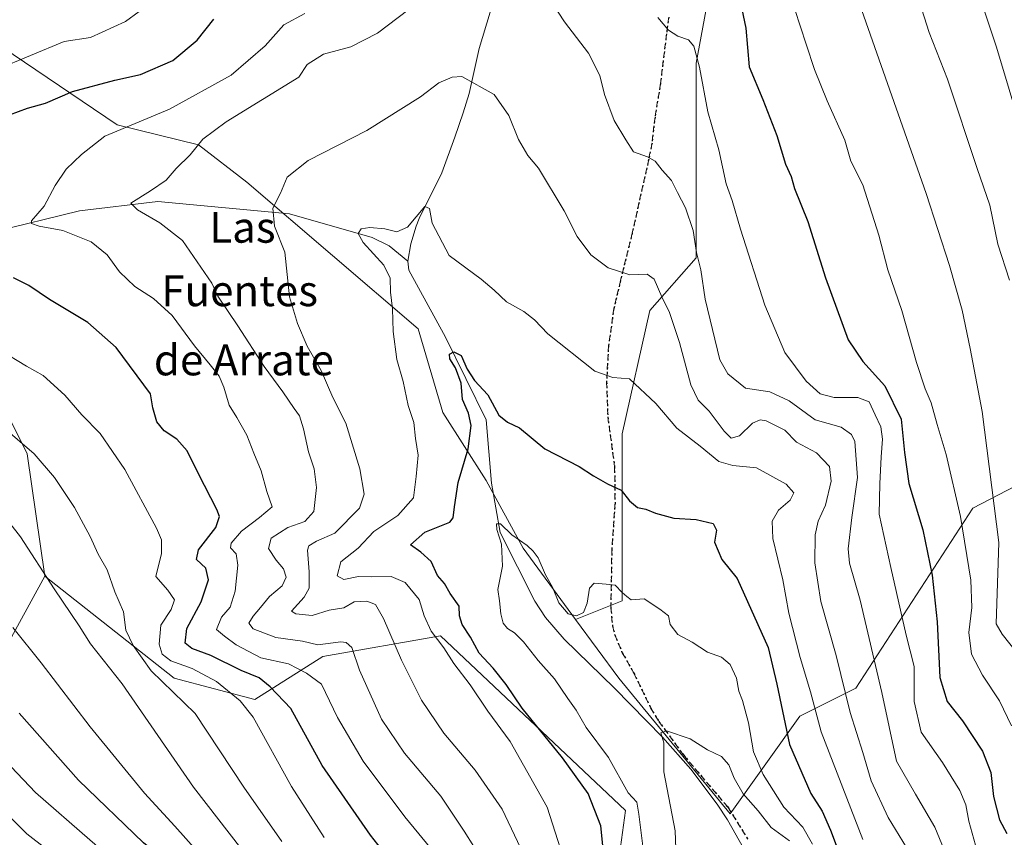
# Model space of a CAD drawing. Units: metres. Extents: x 603758 to 607204, y 4747722 to 4750088.
# Drawn here: x 604259 to 604514, y 4747829 to 4748042 of the extents above; entities that cross this region are included whole.
import ezdxf
from ezdxf.enums import TextEntityAlignment as Align

# ---------------------------------------------------------------- set-up
doc = ezdxf.new("R2010")
doc.units = ezdxf.units.M
doc.header["$MEASUREMENT"] = 0
doc.linetypes.add('DGN Style 3', pattern=[2.307223458686699, 1.648016756204785, -0.6592067024819142])
doc.linetypes.add('DGN Style 5', pattern=[1.1536117293433497, 0.4944050268614355, -0.6592067024819142])
for name, color, linetype, lineweight in [('Arbolado forestal CxS', 92, 'Continuous', 0), ('Corriente natural lineal', 142, 'Continuous', 13), ('Curva de nivel maestra', 30, 'Continuous', 30), ('Curva de nivel normal', 30, 'Continuous', 0), ('Pastizal CxS', 92, 'Continuous', 0), ('Ruta', 7, 'DGN Style 5', 30), ('Senda', 7, 'DGN Style 3', 0), ('Texto cartográfico', 7, 'Continuous', 0)]:
    doc.layers.add(name, color=color, linetype=linetype, lineweight=lineweight)
doc.styles.add('Style-Arial', font='txt')

# ---------------------------------------------------------------- blocks, each defined once
blk = doc.blocks.new('*U9')
at = {"layer": 'Arbolado forestal CxS', "color": 92, "linetype": 'Continuous', "lineweight": 0}
blk.add_polyline3d([(604545.7213000003, 4747935.6505, 701.8559999999999), (604505.6549000005, 4747914.816099999, 681.3816999999982), (604475.3107000003, 4747868.1613, 660.7326999999932), (604460.8519000001, 4747860.863500001, 652.1125999999931), (604442.7481000006, 4747835.485500001, 637.5099999999948), (604413.9011000004, 4747870.743899999, 641.321100000001), (604402.6819000002, 4747885.970100001, 645.2112000000052), (604414.7024999997, 4747890.7783, 644.7078000000038), (604414.7034999998, 4747934.048900001, 653.1157999999997), (604421.9159000004, 4747966.1019, 658.7997000000032), (604433.9367000004, 4747979.724500001, 664.4220999999961), (604433.9376999997, 4748030.208699999, 669.9336000000039), (604440.0201000003, 4748063.004699999, 674.5414000000019), (604449.6821, 4748086.711300001, 679.6679000000004), (604479.4112999998, 4748157.941299999, 692.0219999999972), (604488.0311000004, 4748182.460100001, 694.6637999999948), (604507.2638999998, 4748208.1029, 699.4339000000036), (604529.7150999998, 4748233.704500001, 702.9106999999932)], dxfattribs=at)

msp = doc.modelspace()

# ---------------------------------------------------------------- linework, layer by layer
at = {"layer": 'Arbolado forestal CxS', "color": 92, "linetype": 'Continuous', "lineweight": 0}
for points in [[(604440.0201000003, 4748063.004699999, 674.5414000000019), (604433.9376999997, 4748030.208699999, 669.9336000000039), (604433.9367000004, 4747979.724500001, 664.4220999999961), (604421.9159000004, 4747966.1019, 658.7997000000032), (604414.7034999998, 4747934.048900001, 653.1157999999997), (604414.7024999997, 4747890.7783, 644.7078000000038), (604402.6819000002, 4747885.970100001, 645.2112000000052)], [(604250.6127000004, 4748036.613500001, 683.517399999997), (604283.8362999996, 4748014.270099999, 671.6655000000028), (604304.8981, 4748009.005100001, 665.9633000000031), (604317.4731000002, 4747999.392300001, 662.0898000000016), (604361.8158999998, 4747961.2941, 652.9489999999934), (604368.2265, 4747939.659700001, 653.2222000000038), (604379.4873000003, 4747921.9803, 648.0387000000047), (604389.0607000003, 4747904.4003, 645.0593999999984), (604402.6819000002, 4747885.970100001, 645.2112000000052), (604413.9011000004, 4747870.743899999, 641.321100000001), (604442.7481000006, 4747835.485500001, 637.5099999999948), (604460.8519000001, 4747860.863500001, 652.1125999999931), (604475.3107000003, 4747868.1613, 660.7326999999932), (604505.6549000005, 4747914.816099999, 681.3816999999982), (604545.7213000003, 4747935.6505, 701.8559999999999)], [(604402.6819000002, 4747885.970100001, 645.2112000000052), (604389.0607000003, 4747904.4003, 645.0593999999984), (604379.4873000003, 4747921.9803, 648.0387000000047), (604368.2265, 4747939.659700001, 653.2222000000038), (604361.8158999998, 4747961.2941, 652.9489999999934), (604317.4731000002, 4747999.392300001, 662.0898000000016), (604304.8981, 4748009.005100001, 665.9633000000031), (604283.8362999996, 4748014.270099999, 671.6655000000028), (604250.6127000004, 4748036.613500001, 683.517399999997)], [(604265.0374999996, 4747897.204299999, 690.1098999999958), (604260.5182999996, 4747928.9395, 685.1313999999984), (604240.0658999998, 4747969.6975, 677.5271000000066), (604190.5875000004, 4747980.3715, 686.8220000000001), (604165.1845000006, 4747975.231100001, 693.5676999999996), (604133.2269000001, 4747970.6601, 705.375)], [(604931.0022, 4747739.343699999, 575.6175999999978), (604422.3960999995, 4747731.542099999, 603.7125999999989), (604414.1139000002, 4747758.2421, 622.0467000000062), (604410.6803000001, 4747800.083100001, 646.6968999999954), (604411.7379000002, 4747807.849099999, 649.6183000000019), (604415.6249000002, 4747836.388900001, 646.9413999999961), (604367.6381000001, 4747881.714500001, 654.2051999999967), (604337.1760999998, 4747876.3729, 666.1925000000047), (604319.5418999996, 4747865.1557, 678.3729000000021), (604298.6139000002, 4747870.698100001, 682.4902000000002), (604265.0374999996, 4747897.204299999, 690.1098999999958), (604260.5182999996, 4747928.9395, 685.1313999999984), (604240.0658999998, 4747969.6975, 677.5271000000066)], [(604402.6819000002, 4747885.970100001, 645.2112000000052), (604413.9011000004, 4747870.743899999, 641.321100000001), (604442.7481000006, 4747835.485500001, 637.5099999999948), (604460.8519000001, 4747860.863500001, 652.1125999999931), (604475.3107000003, 4747868.1613, 660.7326999999932), (604505.6549000005, 4747914.816099999, 681.3816999999982), (604545.7213000003, 4747935.6505, 701.8559999999999)], [(604402.6819000002, 4747885.970100001, 645.2112000000052), (604413.9011000004, 4747870.743899999, 641.321100000001), (604442.7481000006, 4747835.485500001, 637.5099999999948), (604460.8519000001, 4747860.863500001, 652.1125999999931), (604475.3107000003, 4747868.1613, 660.7326999999932), (604505.6549000005, 4747914.816099999, 681.3816999999982), (604545.7213000003, 4747935.6505, 701.8559999999999)], [(604015.5883, 4747897.7213, 714.9643999999971), (604014.6489000004, 4747894.8817, 715.4796999999963), (604013.3158999998, 4747861.5781, 724.0492999999989), (604033.9643000001, 4747863.5757, 727.2249000000012), (604058.7411000002, 4747892.301899999, 723.0181000000011), (604059.2997000003, 4747892.9497, 722.9064000000071), (604099.9058999997, 4747876.896500001, 727.187300000005), (604164.5151000004, 4747866.2391, 717.7666999999929), (604223.4011000004, 4747874.048900001, 707.1002000000008), (604254.3929000003, 4747877.692700001, 697.1548999999941), (604265.0374999996, 4747897.204299999, 690.1098999999958)], [(604254.3929000003, 4747877.692700001, 697.1548999999941), (604265.0374999996, 4747897.204299999, 690.1098999999958), (604298.6139000002, 4747870.698100001, 682.4902000000002), (604319.5418999996, 4747865.1557, 678.3729000000021), (604337.1760999998, 4747876.3729, 666.1925000000047), (604367.6381000001, 4747881.714500001, 654.2051999999967), (604415.6249000002, 4747836.388900001, 646.9413999999961), (604411.7379000002, 4747807.849099999, 649.6183000000019), (604395.6753000002, 4747809.053900001, 658.1089999999967), (604378.0909000002, 4747808.3213, 665.561400000006), (604355.3772999998, 4747804.658100001, 674.1120999999986), (604325.1074999999, 4747798.7115, 686.3657999999997), (604317.0453000005, 4747807.622500001, 693.3475999999937), (604279.1218999998, 4747812.2477, 710.2244999999967), (604262.4271, 4747814.283700001, 715.7709999999935), (604231.7877000002, 4747813.618100001, 726.8227999999945)], [(604265.0374999996, 4747897.204299999, 690.1098999999958), (604298.6139000002, 4747870.698100001, 682.4902000000002), (604319.5418999996, 4747865.1557, 678.3729000000021), (604337.1760999998, 4747876.3729, 666.1925000000047), (604367.6381000001, 4747881.714500001, 654.2051999999967), (604415.6249000002, 4747836.388900001, 646.9413999999961), (604411.7379000002, 4747807.849099999, 649.6183000000019)], [(604265.0374999996, 4747897.204299999, 690.1098999999958), (604298.6139000002, 4747870.698100001, 682.4902000000002), (604319.5418999996, 4747865.1557, 678.3729000000021), (604337.1760999998, 4747876.3729, 666.1925000000047), (604367.6381000001, 4747881.714500001, 654.2051999999967), (604415.6249000002, 4747836.388900001, 646.9413999999961), (604411.7379000002, 4747807.849099999, 649.6183000000019)]]:
    msp.add_polyline3d(points, dxfattribs=at)
at = {"layer": 'Corriente natural lineal', "color": 142, "linetype": 'Continuous', "lineweight": 13}
for points in [[(604380.5401, 4748043.450099999, 662.7580000000017), (604377.6501000002, 4748034.020099999, 661.4532999999938), (604375.0701000001, 4748022.380100001, 659.7560999999987), (604373.5500999996, 4748017.360099999, 659.0607000000019), (604371.4001000002, 4748011.0001, 658.4437999999936), (604367.9501, 4748001.780099999, 657.1628000000055), (604362.1101000002, 4747989.920100001, 655.3484000000026), (604361.3501000004, 4747987.950099999, 655.142399999997), (604359.9700999996, 4747983.380100001, 654.0246999999945), (604359.2001, 4747978.890100001, 653.4716999999946)], [(604060.7901, 4747918.7401, 718.5712000000058), (604095.8021, 4747935.795700001, 713.1453000000038), (604169.4965000004, 4747963.698000001, 690.2863999999972), (604228.8382000001, 4747980.8375, 677.3608999999997), (604274.0820000004, 4747991.949999999, 668.3521000000037), (604294.3227000004, 4747994.3312, 664.8459000000003), (604328.4539999999, 4747991.156199999, 659.3279999999941), (604349.9600999998, 4747985.030099999, 655.186400000006), (604354.3400999998, 4747982.8101, 654.2816000000021), (604359.2001, 4747978.890100001, 653.4716999999946)], [(604359.2001, 4747978.890100001, 653.4716999999946), (604359.4401000004, 4747976.530099999, 653.3380999999936), (604368.9353, 4747959.141600001, 651.0482000000047), (604379.5186999999, 4747937.710300001, 649.6775999999954), (604380.8415999999, 4747921.306100001, 647.5017999999982), (604383.108, 4747908.5297, 645.6322999999975), (604392.0800999999, 4747890.6801, 643.4584000000032), (604394.8300999999, 4747886.4901, 643.4504000000015), (604399.7001, 4747880.870100001, 643.020399999994), (604412.7401000002, 4747868.0801, 641.3846000000049), (604425.1700999998, 4747855.370100001, 640.4735999999976), (604432.5100999996, 4747847.140100001, 639.2605999999942), (604439.3601000002, 4747838.050100001, 638.1774000000005), (604442.0500999996, 4747833.9301, 637.2927999999956), (604446.1801000005, 4747826.5801, 635.6921000000002)]]:
    msp.add_polyline3d(points, dxfattribs=at)
at = {"layer": 'Curva de nivel maestra', "color": 30, "linetype": 'Continuous', "lineweight": 30, "flags": 128}
for points, elevation in [([(604444.7599999999, 4748049.210100001), (604446.79, 4748039.3101), (604447.6900000004, 4748029.270099999), (604451.1799999997, 4748020.790100001), (604454.8399999999, 4748011.460100001), (604457.0999999996, 4748004.0601), (604458.5300000003, 4748000.8101), (604459.4600000001, 4747997.7401), (604462.9000000004, 4747989.1801), (604467.4299999997, 4747974.550100001), (604473.3099999996, 4747958.470100001), (604477.1100000005, 4747952.870100001), (604482.8899999997, 4747946.550100001), (604487.1100000005, 4747937.920100001), (604487.9100000003, 4747929.270099999), (604489.1100000005, 4747921.220100001), (604492.6799999997, 4747909.170100001), (604495.1600000003, 4747897.420100001), (604496.4400000004, 4747885.360099999), (604497.1299999999, 4747870.9001), (604499.0499999998, 4747864.640100001), (604503.0199999996, 4747859.6601), (604508.1299999999, 4747851.7501), (604510.2999999998, 4747846.270099999), (604511, 4747839.9801), (604512.5999999996, 4747833.940099999), (604514.4400000004, 4747830.440099999)], 675), ([(604255.9000000004, 4748016.8101), (604260.5700000003, 4748018.5601), (604265.2300000006, 4748019.8201), (604272.2300000006, 4748022.9001), (604283.2199999997, 4748025.800100001), (604289.8899999997, 4748027.290100001), (604298.2199999997, 4748030.960100001), (604304.5599999996, 4748036.2301), (604308.8799999999, 4748041.6601)], 675), ([(604358.0599999996, 4747819.0601), (604349.5199999996, 4747830.0001), (604336.9800000006, 4747848.090100001), (604328.7999999998, 4747862.8301), (604323.4900000002, 4747868.5001), (604320.6600000003, 4747870.8101), (604316, 4747872.7301), (604308.1399999997, 4747876.610099999), (604303.1399999997, 4747878.420100001), (604301.4699999997, 4747879.7501), (604301.8399999999, 4747883.5801), (604305.5999999996, 4747890.5001), (604307.4600000001, 4747896.2401), (604306.8200000003, 4747899.270099999), (604304.3399999999, 4747901.450099999), (604304.9199999999, 4747903.970100001), (604309.3600000005, 4747909.8301), (604310.3300000001, 4747912.620100001), (604309.6900000004, 4747914.5001), (604304.9000000004, 4747923.700099999), (604302, 4747929.640100001), (604299.3200000003, 4747932.700099999), (604296.04, 4747934.8301), (604294.0899999999, 4747937.170100001), (604293.0999999996, 4747940.860099999), (604292.4800000006, 4747944.4801), (604283.5099999999, 4747956.450099999), (604276.2000000002, 4747963.0001), (604266.29, 4747968.9101), (604260.9100000003, 4747972.590100001), (604256.9000000004, 4747974.590100001)], 675), ([(604410.7300000006, 4747817.0701), (604409.2300000006, 4747832.420100001), (604405.9000000004, 4747840.8301), (604399.2599999999, 4747850.090100001), (604388.8399999999, 4747862.890100001), (604384.6500000004, 4747869.100099999), (604381.3300000001, 4747873.3301), (604377.6299999999, 4747877.2401), (604375.4000000004, 4747881.360099999), (604373.2300000006, 4747884.620100001), (604372.6100000005, 4747886.880100001), (604372.4699999997, 4747889.350099999), (604370.1799999997, 4747892.640100001), (604368.6600000003, 4747895.2301), (604366.8700000001, 4747897.360099999), (604365.25, 4747901.0101), (604362.5700000003, 4747903.4001), (604359.8899999997, 4747905.300100001), (604363.5800000001, 4747908.5601), (604370.04, 4747911.1801), (604370.9699999997, 4747912.280099999), (604371.29, 4747915.1601), (604372.2400000002, 4747921.5001), (604374.8200000003, 4747930.1601), (604375.6200000001, 4747936.220100001), (604374.9400000004, 4747939.4101), (604373.3700000001, 4747942.9901), (604372.9800000006, 4747947.2501), (604371.5700000003, 4747951.1801), (604370.0999999996, 4747953.5601), (604369.9400000004, 4747954.7601), (604371.0700000003, 4747955.340100001), (604372.9900000002, 4747954.380100001), (604374.5499999998, 4747950.8201), (604376.4900000002, 4747947.9001), (604379.8899999997, 4747944.200099999), (604382.75, 4747938.890100001), (604384.9900000002, 4747937.0801), (604388.1399999997, 4747935.670100001), (604394.6600000003, 4747930.170100001), (604403.5700000003, 4747925.600099999), (604407.2800000003, 4747923.220100001), (604410.9500000002, 4747921.140100001), (604414.5099999999, 4747919.440099999), (604416.6399999997, 4747916.7401), (604418.6799999997, 4747914.960100001), (604420.8399999999, 4747914.5801), (604423.3899999997, 4747913.4901), (604428.1500000004, 4747912.220100001), (604433.9699999997, 4747911.880100001), (604438.3600000005, 4747910.8201), (604439.2300000006, 4747909.140100001), (604438.6600000003, 4747905.960100001), (604440.5599999996, 4747901.530099999), (604444.5800000001, 4747896.540100001), (604452.5999999996, 4747878.670100001), (604454.8399999999, 4747869.170100001), (604458.1600000003, 4747853.5101), (604463.6900000004, 4747840.790100001), (604466.5700000003, 4747836.2601), (604468.7800000003, 4747831.2601), (604472.4400000004, 4747821.460100001)], 650), ([(604251.8200000003, 4747767.8201), (604264.6299999999, 4747773.9101), (604272.5, 4747778.350099999), (604278.6399999997, 4747781.270099999), (604284.8300000001, 4747785.670100001), (604290.8499999996, 4747792.1801), (604296.3600000005, 4747800.470100001), (604300.2100000001, 4747808.4901), (604301.4800000006, 4747815.0801), (604300.1200000001, 4747819.3301), (604295.2599999999, 4747824.300100001), (604290.6399999997, 4747828.0101), (604273.7599999999, 4747844.2301), (604258.4400000004, 4747861.620100001)], 700)]:
    msp.add_lwpolyline(points, dxfattribs=dict(at, elevation=elevation))
at = {"layer": 'Curva de nivel normal', "color": 30, "linetype": 'Continuous', "lineweight": 0, "flags": 128}
for points, elevation in [([(604474.6500000004, 4748050.41), (604493.5800000001, 4747996.460000001), (604499.6299999999, 4747977.730000001), (604502.8799999999, 4747966.180000001), (604504.9600000001, 4747956.25), (604508.1100000005, 4747939.92), (604512.3799999999, 4747905.939999999), (604511.6900000004, 4747884.83), (604513.3099999996, 4747882.16), (604517.6299999999, 4747876.640000001)], 685), ([(604252.54, 4748028.609999999), (604270.04, 4748035.850000001), (604276.9000000004, 4748036.869999999), (604285.9900000002, 4748041.02), (604293.0199999996, 4748046.210000001)], 680), ([(604381.3399999999, 4747819.130000001), (604373.79, 4747830.99), (604367.7199999997, 4747840.09), (604358.2699999996, 4747851.26), (604352.3399999999, 4747860.100000001), (604346.6799999997, 4747872.779999999), (604344.6500000004, 4747878.65), (604343.1900000004, 4747879.980000001), (604341.8200000003, 4747880.119999999), (604335.8700000001, 4747879.4), (604331.8700000001, 4747880.310000001), (604324.9900000002, 4747881.220000001), (604319.0700000003, 4747883.550000001), (604317.9100000003, 4747885), (604319.04, 4747886.779999999), (604321, 4747889.01), (604323.3099999996, 4747891.92), (604326.6200000001, 4747894.689999999), (604327.6500000004, 4747896.890000001), (604326.9800000006, 4747899.100000001), (604325.04, 4747901.310000001), (604323.0800000001, 4747904.359999999), (604323.7300000006, 4747907), (604328.0999999996, 4747909.77), (604332.4600000001, 4747911.32), (604334.7800000003, 4747913.9), (604335.5199999996, 4747920.199999999), (604334.9000000004, 4747924.970000001), (604333.3899999997, 4747929.4), (604332.1399999997, 4747935.350000001), (604331.1200000001, 4747938.720000001), (604329.6900000004, 4747940.630000001), (604326.7400000002, 4747945.02), (604321.9400000004, 4747951.560000001), (604315.1399999997, 4747962.140000001), (604309.8700000001, 4747969.810000001), (604308.3399999999, 4747973.16), (604300.7199999997, 4747984.210000001), (604294.8799999999, 4747988.810000001), (604289.0999999996, 4747992.16), (604287.3300000001, 4747993.960000001), (604292.4199999999, 4747997.130000001), (604296.5300000003, 4747999.91), (604299.1200000001, 4748002.91), (604302.7199999997, 4748006.460000001), (604305.9800000006, 4748010.539999999), (604312.04, 4748014.980000001), (604330.8899999997, 4748026.600000001), (604333.0800000001, 4748029.850000001), (604337.2999999998, 4748032.57), (604344.4100000003, 4748034.449999999), (604351.3399999999, 4748038.050000001), (604362, 4748046.140000001)], 665), ([(604396.3499999996, 4748046.26), (604399.7699999996, 4748040.930000001), (604406.0199999996, 4748032.83), (604408.9699999997, 4748027.050000001), (604410.1600000003, 4748022.140000001), (604412.6600000003, 4748015.359999999), (604415.6600000003, 4748010.34), (604417.6600000003, 4748007.27), (604421.3200000003, 4748005.930000001), (604423.2599999999, 4748004.810000001), (604425.0999999996, 4748002.480000001), (604427.5499999998, 4747999.76), (604429.0999999996, 4747996.699999999), (604431.1900000004, 4747992.689999999), (604433.1900000004, 4747986.869999999), (604434, 4747981.15), (604435.1299999999, 4747976.619999999), (604436.2300000006, 4747969.01), (604440.0599999996, 4747953.289999999), (604442.0999999996, 4747949.609999999), (604446.7400000002, 4747945.949999999), (604453.04, 4747945.01), (604458.0300000003, 4747942.66), (604464.7599999999, 4747937.720000001), (604471.5300000003, 4747935.82), (604474.2199999997, 4747933.930000001), (604475.0300000003, 4747932.100000001), (604475.7699999996, 4747922.800000001), (604474.3300000001, 4747912.390000001), (604473.3200000003, 4747904.279999999), (604473.6900000004, 4747900.539999999), (604476.4199999999, 4747890.92), (604482.0999999996, 4747866.960000001), (604485.9100000003, 4747849.210000001), (604490.8399999999, 4747840.630000001), (604495.8200000003, 4747832.060000001), (604500.2100000001, 4747821.34)], 665), ([(604491.75, 4748046.34), (604494.3600000005, 4748038.15), (604499.1299999999, 4748026.07), (604506.7999999998, 4748002.890000001), (604510.04, 4747993.369999999), (604512.1799999997, 4747983.26), (604515.1600000003, 4747973.930000001)], 690), ([(604366.4600000001, 4747824.949999999), (604358.4199999999, 4747834.710000001), (604347.5599999996, 4747849.180000001), (604340.9299999997, 4747860.550000001), (604336.75, 4747869.17), (604332.8700000001, 4747872.039999999), (604328.2199999997, 4747874.470000001), (604321.04, 4747875.949999999), (604314.6399999997, 4747879.32), (604311.6299999999, 4747881.600000001), (604309.5499999998, 4747883.32), (604310.8200000003, 4747886.5), (604313.0999999996, 4747889.09), (604314.4100000003, 4747893.279999999), (604315.1100000005, 4747900.050000001), (604314.6399999997, 4747902.92), (604313.1600000003, 4747904.5), (604313.3300000001, 4747905.77), (604316.04, 4747908.880000001), (604320.7300000006, 4747912.380000001), (604324, 4747915.140000001), (604322.6399999997, 4747919.16), (604321.1500000004, 4747924.529999999), (604319.2400000002, 4747929.100000001), (604317.4299999997, 4747933.730000001), (604314.8700000001, 4747938.300000001), (604312.8099999996, 4747941.5), (604311.4800000006, 4747946.16), (604310.2199999997, 4747949.02), (604307.9299999997, 4747951.970000001), (604303.8399999999, 4747956.880000001), (604298.0999999996, 4747964.76), (604293.2599999999, 4747969.189999999), (604288.4199999999, 4747972.27), (604284.3899999997, 4747976.07), (604281.2599999999, 4747980.52), (604277.0300000003, 4747983.869999999), (604269.75, 4747986.84), (604263.5599999996, 4747987.92), (604261.5800000001, 4747988.640000001), (604261.5800000001, 4747989.32), (604264.8499999996, 4747993.15), (604267.7400000002, 4747998.49), (604270.5899999999, 4748002.76), (604274.5800000001, 4748006.58), (604280.5899999999, 4748011.27), (604297.3899999997, 4748018.300000001), (604313.4000000004, 4748027.130000001), (604322.1799999997, 4748034.710000001), (604327.0300000003, 4748040.180000001), (604332.4299999997, 4748043.09)], 670), ([(604459.5499999998, 4748044.16), (604462.4600000001, 4748035.140000001), (604464.6299999999, 4748028.560000001), (604467.9199999999, 4748020.5), (604472.4699999997, 4748010.24), (604474.0199999996, 4748004.82), (604477.1600000003, 4747998.680000001), (604481.2999999998, 4747985.58), (604483.6500000004, 4747976.600000001), (604487.2300000006, 4747966.08), (604491.0800000001, 4747952.609999999), (604493.2699999996, 4747945.800000001), (604494.8399999999, 4747942.15), (604496.4299999997, 4747936.480000001), (604498.75, 4747928.74), (604502.4299999997, 4747912.630000001), (604505.1399999997, 4747896.15), (604505.3799999999, 4747889.02), (604504.6299999999, 4747882.600000001), (604505.3399999999, 4747876.980000001), (604508.1699999999, 4747871.480000001), (604512.54, 4747864.850000001), (604515.6699999999, 4747858.310000001)], 680), ([(604508.7999999998, 4748043.42), (604511.8399999999, 4748034.380000001), (604518.3499999996, 4748012.460000001)], 695), ([(604424.0099999999, 4748042.100000001), (604426.7199999997, 4748038.789999999), (604429.1399999997, 4748037.26), (604431.9600000001, 4748036.300000001), (604433.2999999998, 4748034.609999999), (604434.7599999999, 4748029.180000001), (604436.9900000002, 4748017.640000001), (604439.8399999999, 4748007.789999999), (604441.7000000002, 4747998.890000001), (604443.25, 4747994.619999999), (604445.4199999999, 4747987.15), (604451.7699999996, 4747967.49), (604456.9500000002, 4747955.17), (604462.4199999999, 4747947.76), (604466.0800000001, 4747944.449999999), (604469.75, 4747943.51), (604475.8700000001, 4747943.5), (604478.7599999999, 4747942.4), (604480.2999999998, 4747939.039999999), (604481.79, 4747935.930000001), (604482.2699999996, 4747932.689999999), (604481.9100000003, 4747928.16), (604481.5899999999, 4747921.109999999), (604481.3899999997, 4747913.279999999), (604484.4400000004, 4747899.439999999), (604488.3499999996, 4747881.83), (604490.4400000004, 4747873.710000001), (604490.4699999997, 4747864.67), (604492.2699999996, 4747856.720000001), (604497.7599999999, 4747848.82), (604502.2599999999, 4747841.619999999), (604503.8799999999, 4747837.84), (604504.5899999999, 4747833.65), (604506.3399999999, 4747827.41)], 670), ([(604392.4000000004, 4747818.359999999), (604383.6299999999, 4747836.76), (604376.6100000005, 4747846.84), (604368.5300000003, 4747856.470000001), (604362.6900000004, 4747865.039999999), (604357.4900000002, 4747875.350000001), (604352.8700000001, 4747886.220000001), (604350.7699999996, 4747889.789999999), (604348.5300000003, 4747890.66), (604345.2400000002, 4747890.470000001), (604342.5599999996, 4747888.980000001), (604338.8099999996, 4747888.380000001), (604334.3300000001, 4747886.939999999), (604330.1200000001, 4747887.390000001), (604329.0199999996, 4747888.130000001), (604332.2699999996, 4747891.689999999), (604333.6299999999, 4747894.100000001), (604333.6100000005, 4747898.279999999), (604333.1600000003, 4747903.890000001), (604333.5300000003, 4747905.02), (604335.5, 4747906.289999999), (604340.2199999997, 4747908.300000001), (604346.6399999997, 4747914.800000001), (604347.8600000005, 4747918.42), (604346.7400000002, 4747925.01), (604343.0700000003, 4747936.869999999), (604339.7699999996, 4747943.480000001), (604336.6699999999, 4747950.49), (604333.0700000003, 4747956.82), (604330.6100000005, 4747962.689999999), (604328.5199999996, 4747969.65), (604327.2999999998, 4747981.220000001), (604324.6399999997, 4747987.939999999), (604324.1799999997, 4747992.600000001), (604326.1200000001, 4747996.480000001), (604327.9199999999, 4748000.630000001), (604333.3399999999, 4748004.99), (604348.5300000003, 4748012.730000001), (604362.4400000004, 4748021.470000001), (604367.2100000001, 4748025.09), (604370.6299999999, 4748026.630000001), (604373.2000000002, 4748026.779999999), (604381.5300000003, 4748022.100000001), (604385.3499999996, 4748016.66), (604387.9000000004, 4748010.390000001), (604390.3200000003, 4748006.26), (604393.04, 4748002.980000001), (604399.7199999997, 4747991.970000001), (604403.1100000005, 4747985.27), (604406.6200000001, 4747980.550000001), (604411.1399999997, 4747977.140000001), (604416.6900000004, 4747975.310000001), (604421.2000000002, 4747975.52), (604423.0800000001, 4747974.220000001), (604425.0099999999, 4747969.600000001), (604427.0099999999, 4747965.600000001), (604429.6200000001, 4747957.76), (604432.5199999996, 4747946.82), (604434.4400000004, 4747942.83), (604437.2699999996, 4747939.99), (604441.1699999999, 4747934.789999999), (604443.0300000003, 4747932.960000001), (604445.2000000002, 4747933.58), (604448.54, 4747936.83), (604450.54, 4747937.710000001), (604452.04, 4747937.480000001), (604456.9500000002, 4747935.029999999), (604459.9800000006, 4747931.939999999), (604465.1299999999, 4747929.199999999), (604468.5199999996, 4747925.58), (604468.9600000001, 4747921.850000001), (604467.4600000001, 4747915.560000001), (604465.5700000003, 4747911.430000001), (604464.8200000003, 4747907.9), (604464.7100000001, 4747900.609999999), (604466.2199999997, 4747890.619999999), (604470.2699999996, 4747876.609999999), (604473.8600000005, 4747861.84), (604477.1200000001, 4747851.470000001), (604479.3399999999, 4747844.060000001), (604483.7300000006, 4747834.59), (604490.3600000005, 4747823.710000001)], 660), ([(604401.4500000002, 4747818.08), (604395.3099999996, 4747837.27), (604385.6799999997, 4747854.300000001), (604379.9000000004, 4747862.189999999), (604375.3099999996, 4747868.970000001), (604371.1399999997, 4747874.51), (604368.5099999999, 4747878.600000001), (604365.25, 4747882.930000001), (604363.3700000001, 4747886.9), (604362.1299999999, 4747891.16), (604358.5099999999, 4747895.49), (604354.8600000005, 4747897.119999999), (604349.6600000003, 4747896.980000001), (604346.4100000003, 4747897.100000001), (604342.5899999999, 4747896.300000001), (604340.8899999997, 4747897.220000001), (604341.8399999999, 4747900.880000001), (604346.3300000001, 4747904.439999999), (604350.3700000001, 4747908.720000001), (604356.6200000001, 4747912.91), (604360.6200000001, 4747917.52), (604361.3099999996, 4747923.02), (604361.8600000005, 4747928.52), (604361.1600000003, 4747932.869999999), (604360.7400000002, 4747936.99), (604359.2599999999, 4747941.41), (604357.9600000001, 4747947.66), (604356.3200000003, 4747953.4), (604355.3300000001, 4747960.619999999), (604355.2300000006, 4747966.52), (604354.6399999997, 4747970.82), (604354.5899999999, 4747974.49), (604352.9199999999, 4747977.82), (604347.5800000001, 4747983.680000001), (604346.2599999999, 4747986.050000001), (604347.0899999999, 4747987.230000001), (604349.3300000001, 4747987.619999999), (604353.2199999997, 4747987.300000001), (604356.2999999998, 4747986.52), (604359.1200000001, 4747987.66), (604363.5599999996, 4747993.07), (604364.7699999996, 4747992.51), (604365.4600000001, 4747988.74), (604369.8899999997, 4747980.310000001), (604378.1900000004, 4747974.24), (604381.5999999996, 4747971.359999999), (604384.7400000002, 4747968.350000001), (604389.2400000002, 4747965.84), (604392.04, 4747963.65), (604395.4400000004, 4747960.050000001), (604407.6900000004, 4747950.300000001), (604412.3200000003, 4747948.66), (604416.6200000001, 4747948.33), (604423.5099999999, 4747941.949999999), (604428.9600000001, 4747935.58), (604434.9600000001, 4747930.92), (604439.8300000001, 4747926.930000001), (604443.4299999997, 4747925.880000001), (604449.54, 4747925.230000001), (604457.2999999998, 4747921.029999999), (604459.2699999996, 4747918.76), (604458.2999999998, 4747916.869999999), (604455.2999999998, 4747914.300000001), (604453.6299999999, 4747911.470000001), (604453.8099999996, 4747906.939999999), (604456.3899999997, 4747896.199999999), (604457.9800000006, 4747887.529999999), (604460.8600000005, 4747876.050000001), (604463.54, 4747867.17), (604466.3399999999, 4747856.800000001), (604477.1200000001, 4747828.91)], 655), ([(604337.4400000004, 4747829.380000001), (604329.0300000003, 4747842.600000001), (604319.0999999996, 4747860.619999999), (604315.6600000003, 4747864.82), (604309.5300000003, 4747869.82), (604303.2400000002, 4747873.25), (604297.7199999997, 4747875.199999999), (604295.4500000002, 4747876.9), (604294.7199999997, 4747879.5), (604295.0999999996, 4747884.5), (604297.8200000003, 4747888.52), (604298.6699999999, 4747891.029999999), (604296.9500000002, 4747893.560000001), (604293.8099999996, 4747897.08), (604295.2800000003, 4747903.050000001), (604295.3099999996, 4747906.630000001), (604294.0499999998, 4747909.66), (604285.79, 4747924.84), (604279.4299999997, 4747934.140000001), (604274.6799999997, 4747939.050000001), (604270.25, 4747944.15), (604264.5999999996, 4747949.180000001), (604260.3200000003, 4747951.600000001), (604253.4600000001, 4747955.82)], 680), ([(604326.54, 4747828.32), (604316.6399999997, 4747842.470000001), (604304.0199999996, 4747861.58), (604292.6600000003, 4747872.609999999), (604288, 4747879.15), (604286.0599999996, 4747883.17), (604285.4199999999, 4747887.880000001), (604283.2400000002, 4747893.09), (604281.2100000001, 4747898.83), (604278.8600000005, 4747902.91), (604276.7699999996, 4747907.5), (604272.7400000002, 4747914.939999999), (604267.5899999999, 4747922.789999999), (604262.3200000003, 4747928.869999999), (604254.9000000004, 4747935.300000001)], 685), ([(604257.75, 4747752.41), (604265.7800000003, 4747756.439999999), (604273.6100000005, 4747760.180000001), (604288.3300000001, 4747769.480000001), (604302.9900000002, 4747781.720000001), (604311.1399999997, 4747792.15), (604319.8899999997, 4747804.51), (604322.7199999997, 4747809.32), (604323.5, 4747813.810000001), (604322.2000000002, 4747819.15), (604316.1100000005, 4747826.279999999), (604303.5999999996, 4747842.4), (604285.0800000001, 4747869.24), (604276.9400000004, 4747879.600000001), (604273.9600000001, 4747884.26), (604267.5, 4747893.890000001), (604258.7800000003, 4747907.380000001), (604251.9199999999, 4747915.980000001)], 690), ([(604464.0800000001, 4747827.65), (604461.5899999999, 4747832.109999999), (604456.6799999997, 4747837.230000001), (604451.2599999999, 4747845.720000001), (604448.8200000003, 4747851.640000001), (604447.5099999999, 4747859.17), (604445.9500000002, 4747864.92), (604445.0199999996, 4747867.32), (604444.3799999999, 4747870.680000001), (604442.7599999999, 4747874.300000001), (604440.5199999996, 4747876.17), (604436.8700000001, 4747877.5), (604432.8700000001, 4747880.08), (604429.2000000002, 4747882.02), (604427.2300000006, 4747884.66), (604426.7400000002, 4747886.9), (604424.5, 4747888.619999999), (604420.4199999999, 4747891.25), (604417.0899999999, 4747891.039999999), (604415.9600000001, 4747891.869999999), (604414.75, 4747892.949999999), (604412.9000000004, 4747894.800000001), (604410.6100000005, 4747895.100000001), (604407.4600000001, 4747895.33), (604406.2599999999, 4747894.09), (604405.6600000003, 4747890.17), (604404.6799999997, 4747887.75), (604402.8799999999, 4747886.84), (604400.7400000002, 4747887.41), (604398.3200000003, 4747890.289999999), (604396.7000000002, 4747894.310000001), (604394.8700000001, 4747897.480000001), (604393, 4747901.949999999), (604391.6799999997, 4747903.630000001), (604390.1500000004, 4747905.100000001), (604386.1600000003, 4747907.890000001), (604383.2199999997, 4747910.77), (604382.1200000001, 4747910.779999999), (604382.2100000001, 4747909.310000001), (604383.4800000006, 4747905.430000001), (604383.6900000004, 4747899.789999999), (604382.5300000003, 4747893.75), (604382.9699999997, 4747890.74), (604383.2599999999, 4747887.380000001), (604383.9199999999, 4747884.980000001), (604385.0499999998, 4747883.58), (604386.8700000001, 4747882.5), (604389.1699999999, 4747880.17), (604392.9500000002, 4747875.279999999), (604397.1900000004, 4747870.52), (604400.6200000001, 4747865.430000001), (604402.7800000003, 4747862.390000001), (604405.3799999999, 4747857.92), (604411.1600000003, 4747850.140000001), (604416.2999999998, 4747840.949999999), (604418.54, 4747838.550000001), (604419.04, 4747835.430000001), (604420.1699999999, 4747826.49)], 645), ([(604251.2400000002, 4747758.310000001), (604265.0599999996, 4747764.720000001), (604278, 4747772.01), (604293.4900000002, 4747783.84), (604304.1299999999, 4747796.680000001), (604310.7999999998, 4747807.84), (604312.6399999997, 4747814.390000001), (604311.1299999999, 4747818.74), (604305.1699999999, 4747825.119999999), (604298.7400000002, 4747832.350000001), (604290.9199999999, 4747840.869999999), (604276.7999999998, 4747858.08), (604264.1200000001, 4747874.680000001), (604256.7300000006, 4747883.84)], 695), ([(604428.8600000005, 4747821.82), (604428.4500000002, 4747831.08), (604425.5700000003, 4747846.390000001), (604425.54, 4747853.930000001), (604424.7800000003, 4747856.560000001), (604426.2000000002, 4747857.08), (604432.3799999999, 4747854.99), (604436.9100000003, 4747852.140000001), (604440.4800000006, 4747850.359999999), (604442.4199999999, 4747848.220000001), (604443.75, 4747844.779999999), (604446.1399999997, 4747840.75), (604449.9800000006, 4747836.289999999), (604453.4000000004, 4747831.980000001), (604458.0999999996, 4747828.560000001)], 640), ([(604249.6799999997, 4747775.67), (604271.6799999997, 4747787.49), (604276.6600000003, 4747790.67), (604282.5899999999, 4747795.939999999), (604288.04, 4747803.609999999), (604289.6799999997, 4747807.449999999), (604290.1699999999, 4747812.66), (604288.9900000002, 4747817.140000001), (604287.0300000003, 4747819.84), (604276.7199999997, 4747828.75), (604262.6699999999, 4747841.100000001), (604251.5099999999, 4747852.74)], 705), ([(604242.1399999997, 4747780.84), (604261.4000000004, 4747790.689999999), (604273.4800000006, 4747799.560000001), (604278.0999999996, 4747805.859999999), (604278.79, 4747809.57), (604277.2199999997, 4747815.289999999), (604271.1600000003, 4747821.92), (604260.4199999999, 4747830.359999999), (604242.5899999999, 4747847.859999999)], 710)]:
    msp.add_lwpolyline(points, dxfattribs=dict(at, elevation=elevation))
at = {"layer": 'Pastizal CxS', "color": 92, "linetype": 'Continuous', "lineweight": 0}
for points in [[(604440.0201000003, 4748063.004699999, 674.5414000000019), (604433.9376999997, 4748030.208699999, 669.9336000000039), (604433.9367000004, 4747979.724500001, 664.4220999999961), (604421.9159000004, 4747966.1019, 658.7997000000032), (604414.7034999998, 4747934.048900001, 653.1157999999997), (604414.7024999997, 4747890.7783, 644.7078000000038), (604402.6819000002, 4747885.970100001, 645.2112000000052), (604389.0607000003, 4747904.4003, 645.0593999999984), (604379.4873000003, 4747921.9803, 648.0387000000047), (604368.2265, 4747939.659700001, 653.2222000000038), (604361.8158999998, 4747961.2941, 652.9489999999934), (604317.4731000002, 4747999.392300001, 662.0898000000016), (604304.8981, 4748009.005100001, 665.9633000000031), (604283.8362999996, 4748014.270099999, 671.6655000000028), (604250.6127000004, 4748036.613500001, 683.517399999997)], [(604440.0201000003, 4748063.004699999, 674.5414000000019), (604433.9376999997, 4748030.208699999, 669.9336000000039), (604433.9367000004, 4747979.724500001, 664.4220999999961), (604421.9159000004, 4747966.1019, 658.7997000000032), (604414.7034999998, 4747934.048900001, 653.1157999999997), (604414.7024999997, 4747890.7783, 644.7078000000038), (604402.6819000002, 4747885.970100001, 645.2112000000052)], [(604402.6819000002, 4747885.970100001, 645.2112000000052), (604389.0607000003, 4747904.4003, 645.0593999999984), (604379.4873000003, 4747921.9803, 648.0387000000047), (604368.2265, 4747939.659700001, 653.2222000000038), (604361.8158999998, 4747961.2941, 652.9489999999934), (604317.4731000002, 4747999.392300001, 662.0898000000016), (604304.8981, 4748009.005100001, 665.9633000000031), (604283.8362999996, 4748014.270099999, 671.6655000000028), (604250.6127000004, 4748036.613500001, 683.517399999997)], [(604265.0374999996, 4747897.204299999, 690.1098999999958), (604260.5182999996, 4747928.9395, 685.1313999999984), (604240.0658999998, 4747969.6975, 677.5271000000066), (604190.5875000004, 4747980.3715, 686.8220000000001), (604165.1845000006, 4747975.231100001, 693.5676999999996), (604133.2269000001, 4747970.6601, 705.375)], [(604015.5883, 4747897.7213, 714.9643999999971), (604014.6489000004, 4747894.8817, 715.4796999999963), (604013.3158999998, 4747861.5781, 724.0492999999989), (604033.9643000001, 4747863.5757, 727.2249000000012), (604058.7411000002, 4747892.301899999, 723.0181000000011), (604059.2997000003, 4747892.9497, 722.9064000000071), (604099.9058999997, 4747876.896500001, 727.187300000005), (604164.5151000004, 4747866.2391, 717.7666999999929), (604223.4011000004, 4747874.048900001, 707.1002000000008), (604254.3929000003, 4747877.692700001, 697.1548999999941), (604265.0374999996, 4747897.204299999, 690.1098999999958)]]:
    msp.add_polyline3d(points, dxfattribs=at)
msp.add_polyline3d([(604265.0374999996, 4747897.204299999, 690.1098999999958), (604254.3929000003, 4747877.692700001, 697.1548999999941), (604223.4011000004, 4747874.048900001, 707.1002000000008), (604164.5151000004, 4747866.2391, 717.7666999999929), (604099.9058999997, 4747876.896500001, 727.187300000005), (604059.2997000003, 4747892.9497, 722.9064000000071), (604058.7411000002, 4747892.301899999, 723.0181000000011), (604033.9643000001, 4747863.5757, 727.2249000000012), (604013.3158999998, 4747861.5781, 724.0492999999989), (604014.6489000004, 4747894.8817, 715.4796999999963), (604015.5883, 4747897.7213, 714.9643999999971), (604024.7685000002, 4747925.473900001, 713.0445000000037), (604032.1039000005, 4747932.649300001, 714.763300000006), (604049.3567000004, 4747935.3939, 719.3044999999984), (604072.2275, 4747944.2467, 718.9878999999929), (604093.2533, 4747947.9353, 713.9643999999971), (604114.6481, 4747952.7303, 708.9912999999942), (604129.7720999997, 4747959.0011, 704.386599999998), (604133.2269000001, 4747970.6601, 705.375), (604165.1845000006, 4747975.231100001, 693.5676999999996), (604190.5875000004, 4747980.3715, 686.8220000000001), (604240.0658999998, 4747969.6975, 677.5271000000066), (604260.5182999996, 4747928.9395, 685.1313999999984)], close=True, dxfattribs=at)
at = {"layer": 'Ruta', "color": 7, "linetype": 'DGN Style 5', "lineweight": 30}
msp.add_polyline3d([(604426.8201000001, 4748042.200099999, 670.7409999999945), (604426.2401000002, 4748037.800100001, 670.0657999999967), (604424.6700999998, 4748024.970100001, 668.7321999999986), (604423.2600999996, 4748016.2501, 667.4793999999965), (604422.4901000002, 4748009.5101, 666.0311999999976), (604421.6300999997, 4748005.3301, 665.2801999999938), (604417.3501000004, 4747986.1601, 662.6650999999983), (604414.3101000005, 4747973.8301, 659.838499999998), (604412.6001000004, 4747966.600099999, 658.2363999999943), (604411.2200999996, 4747957.040100001, 656.4572000000044), (604410.7100999998, 4747947.5601, 655.1101000000053), (604411.0201000003, 4747938.470100001, 654.0387999999948), (604412.7801000001, 4747925.630100001, 652.0645999999979), (604412.8901000004, 4747916.140100001, 650.0503999999928), (604412.0601000005, 4747904.200099999, 647.4159999999974), (604411.7901, 4747889.130100001, 644.6312999999936), (604412.2301000003, 4747884.3101, 643.6879000000044), (604412.8201000001, 4747881.960100001, 643.2252000000008), (604414.7801000001, 4747877.3101, 642.3910000000033), (604417.7701000003, 4747872.0001, 641.9312000000064), (604422.1300999997, 4747863.0101, 642.5985999999976), (604424.2500999998, 4747859.5101, 642.0524000000005), (604430.6401000004, 4747850.800100001, 641.1147000000057), (604442.1001000004, 4747837.300100001, 638.2982000000047), (604447.3501000004, 4747828.950099999, 637.148199999996)], dxfattribs=at)
at = {"layer": 'Senda', "color": 7, "linetype": 'DGN Style 3', "lineweight": 0}
msp.add_polyline3d([(604426.8201000001, 4748042.200099999, 670.7409999999945), (604426.2401000002, 4748037.800100001, 670.0657999999967), (604424.6700999998, 4748024.970100001, 668.7321999999986), (604423.2600999996, 4748016.2501, 667.4793999999965), (604422.4901000002, 4748009.5101, 666.0311999999976), (604421.6300999997, 4748005.3301, 665.2801999999938), (604417.3501000004, 4747986.1601, 662.6650999999983), (604414.3101000005, 4747973.8301, 659.838499999998), (604412.6001000004, 4747966.600099999, 658.2363999999943), (604411.2200999996, 4747957.040100001, 656.4572000000044), (604410.7100999998, 4747947.5601, 655.1101000000053), (604411.0201000003, 4747938.470100001, 654.0387999999948), (604412.7801000001, 4747925.630100001, 652.0645999999979), (604412.8901000004, 4747916.140100001, 650.0503999999928), (604412.0601000005, 4747904.200099999, 647.4159999999974), (604411.7901, 4747889.130100001, 644.6312999999936), (604412.2301000003, 4747884.3101, 643.6879000000044), (604412.8201000001, 4747881.960100001, 643.2252000000008), (604414.7801000001, 4747877.3101, 642.3910000000033), (604417.7701000003, 4747872.0001, 641.9312000000064), (604422.1300999997, 4747863.0101, 642.5985999999976), (604424.2500999998, 4747859.5101, 642.0524000000005), (604430.6401000004, 4747850.800100001, 641.1147000000057), (604442.1001000004, 4747837.300100001, 638.2982000000047), (604447.3501000004, 4747828.950099999, 637.148199999996)], dxfattribs=at)

# ---------------------------------------------------------------- block references
at = {"layer": 'Arbolado forestal CxS', "color": 92, "linetype": 'Continuous', "lineweight": 0}
msp.add_blockref('*U9', (0, 0), dxfattribs=at)

# ---------------------------------------------------------------- texts
at = {"layer": 'Texto cartográfico', "color": 7, "linetype": 'Continuous', "lineweight": 0, "style": 'Style-Arial'}
for s, p in [('Las', (604316.2867463419, 4747987.66015)), ('Fuentes', (604315.5661243906, 4747971.200149999)), ('de Arrate', (604316.6656317072, 4747953.26015))]:
    msp.add_text(s, height=8, dxfattribs=at).set_placement(p, align=Align.MIDDLE_CENTER)

doc.saveas('drawing.dxf')
